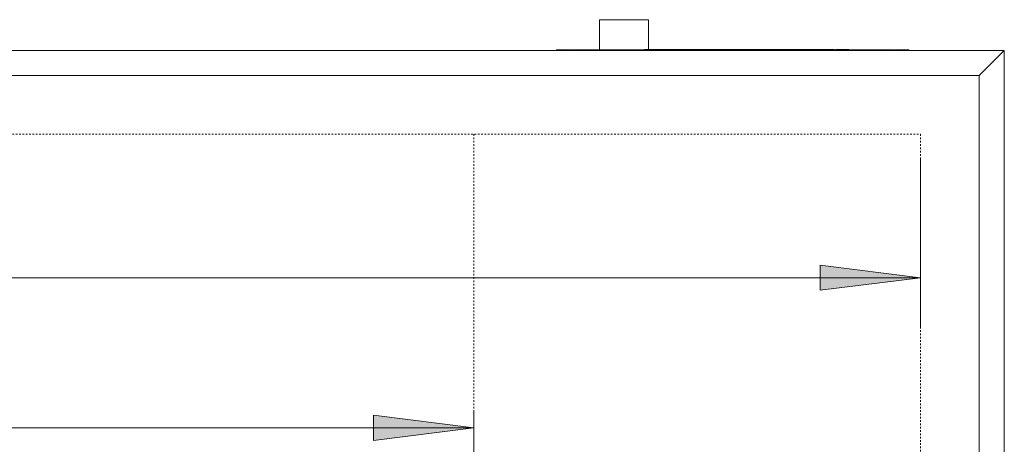
# Model space of a CAD drawing. Extents: x 12 to 290, y -254 to -59.
# Drawn here: x 124 to 183, y -84 to -59 of the extents above; entities that cross this region are included whole.
import ezdxf

# ---------------------------------------------------------------- set-up
doc = ezdxf.new("R2010")
doc.units = 0
doc.header["$MEASUREMENT"] = 0
for name, pattern in [('AI-Linetype-144', [0.038898, 0.019449, -0.019449]), ('AI-Linetype-146', [0.038898, 0.019449, -0.019449]), ('AI-Linetype-148', [0.038898, 0.019449, -0.019449])]:
    doc.linetypes.add(name, pattern=pattern)
doc.layers.add('Layer 1', color=7, linetype='Continuous')

# ---------------------------------------------------------------- blocks, each defined once
blk = doc.blocks.new('block 99')
at = {"layer": 'Layer 1', "color": 93, "lineweight": 18, "true_color": 0x69bd45}
blk.add_lwpolyline([(16.707, -74.466), (178.34, -74.466)], dxfattribs=at)
blk = doc.blocks.new('block 101')
at = {"layer": 'Layer 1', "true_color": 0x69bd45}
blk.add_hatch(color=93, dxfattribs=at).paths.add_polyline_path([(178.34, -74.466), (172.294, -73.71), (172.294, -75.222)])
at = {"layer": 'Layer 1', "lineweight": 0}
blk.add_lwpolyline([(178.34, -74.466), (172.294, -73.71), (172.294, -75.222), (178.34, -74.466), (178.34, -74.466)], dxfattribs=at)
blk = doc.blocks.new('block 103')
at = {"layer": 'Layer 1', "color": 93, "lineweight": 18, "true_color": 0x69bd45}
blk.add_lwpolyline([(178.34, -67.343), (178.34, -77.489)], dxfattribs=at)
blk = doc.blocks.new('block 109')
at = {"layer": 'Layer 1', "color": 93, "lineweight": 18, "true_color": 0x69bd45}
blk.add_lwpolyline([(16.707, -83.502), (151.471, -83.502)], dxfattribs=at)
blk = doc.blocks.new('block 111')
at = {"layer": 'Layer 1', "true_color": 0x69bd45}
blk.add_hatch(color=93, dxfattribs=at).paths.add_polyline_path([(151.471, -83.502), (145.425, -82.746), (145.425, -84.257)])
at = {"layer": 'Layer 1', "lineweight": 0}
blk.add_lwpolyline([(151.471, -83.502), (145.425, -82.746), (145.425, -84.257), (151.471, -83.502), (151.471, -83.502)], dxfattribs=at)
blk = doc.blocks.new('block 113')
at = {"layer": 'Layer 1', "color": 93, "lineweight": 18, "true_color": 0x69bd45}
blk.add_lwpolyline([(151.471, -82.494), (151.471, -86.524)], dxfattribs=at)
blk = doc.blocks.new('block 4992')
at = {"layer": 'Layer 1', "color": 7, "lineweight": 15, "true_color": 0xffffff}
blk.add_lwpolyline([(157.722, -60.752), (157.722, -60.794)], dxfattribs=at)
blk = doc.blocks.new('block 4993')
at = {"layer": 'Layer 1', "color": 7, "lineweight": 15, "true_color": 0xffffff}
blk.add_lwpolyline([(157.302, -60.794), (157.302, -60.752)], dxfattribs=at)
blk = doc.blocks.new('block 4994')
at = {"layer": 'Layer 1', "color": 7, "lineweight": 15, "true_color": 0xffffff}
blk.add_lwpolyline([(157.302, -60.752), (157.722, -60.752)], dxfattribs=at)
blk = doc.blocks.new('block 4995')
at = {"layer": 'Layer 1', "color": 7, "lineweight": 15, "true_color": 0xffffff}
blk.add_lwpolyline([(176.354, -60.794), (176.354, -60.752)], dxfattribs=at)
blk = doc.blocks.new('block 4996')
at = {"layer": 'Layer 1', "color": 7, "lineweight": 15, "true_color": 0xffffff}
blk.add_lwpolyline([(157.722, -60.752), (161.747, -60.735)], dxfattribs=at)
blk = doc.blocks.new('block 4997')
at = {"layer": 'Layer 1', "color": 7, "lineweight": 15, "true_color": 0xffffff}
blk.add_lwpolyline([(173.133, -60.752), (173.21, -60.752)], dxfattribs=at)
blk = doc.blocks.new('block 4998')
at = {"layer": 'Layer 1', "color": 7, "lineweight": 15, "true_color": 0xffffff}
blk.add_lwpolyline([(174.032, -60.752), (176.354, -60.752)], dxfattribs=at)
blk = doc.blocks.new('block 4999')
at = {"layer": 'Layer 1', "color": 7, "lineweight": 15, "true_color": 0xffffff}
blk.add_lwpolyline([(176.773, -60.752), (176.773, -60.794)], dxfattribs=at)
blk = doc.blocks.new('block 5000')
at = {"layer": 'Layer 1', "color": 7, "lineweight": 15, "true_color": 0xffffff}
blk.add_lwpolyline([(176.354, -60.752), (176.773, -60.752)], dxfattribs=at)
blk = doc.blocks.new('block 5001')
at = {"layer": 'Layer 1', "color": 7, "lineweight": 15, "true_color": 0xffffff}
blk.add_lwpolyline([(156.853, -60.752), (156.853, -60.794)], dxfattribs=at)
blk = doc.blocks.new('block 5002')
at = {"layer": 'Layer 1', "color": 7, "lineweight": 15, "true_color": 0xffffff}
blk.add_lwpolyline([(156.433, -60.794), (156.433, -60.752)], dxfattribs=at)
blk = doc.blocks.new('block 5003')
at = {"layer": 'Layer 1', "color": 7, "lineweight": 15, "true_color": 0xffffff}
blk.add_lwpolyline([(156.433, -60.752), (156.853, -60.752)], dxfattribs=at)
blk = doc.blocks.new('block 5004')
at = {"layer": 'Layer 1', "color": 7, "lineweight": 15, "true_color": 0xffffff}
blk.add_lwpolyline([(157.231, -60.752), (157.231, -60.794)], dxfattribs=at)
blk = doc.blocks.new('block 5005')
at = {"layer": 'Layer 1', "color": 7, "lineweight": 15, "true_color": 0xffffff}
blk.add_open_spline([(157.273, -60.794), (157.273, -60.771), (157.254, -60.752), (157.231, -60.752)], degree=3, dxfattribs=at)
blk = doc.blocks.new('block 5006')
at = {"layer": 'Layer 1', "color": 7, "lineweight": 15, "true_color": 0xffffff}
blk.add_lwpolyline([(156.853, -60.752), (157.231, -60.752)], dxfattribs=at)
blk = doc.blocks.new('block 5007')
at = {"layer": 'Layer 1', "color": 7, "lineweight": 15, "true_color": 0xffffff}
blk.add_lwpolyline([(176.845, -60.752), (176.845, -60.794)], dxfattribs=at)
blk = doc.blocks.new('block 5008')
at = {"layer": 'Layer 1', "color": 7, "lineweight": 15, "true_color": 0xffffff}
blk.add_open_spline([(176.845, -60.752), (176.822, -60.752), (176.803, -60.771), (176.803, -60.794)], degree=3, dxfattribs=at)
blk = doc.blocks.new('block 5009')
at = {"layer": 'Layer 1', "color": 7, "lineweight": 15, "true_color": 0xffffff}
blk.add_lwpolyline([(176.845, -60.752), (177.223, -60.752)], dxfattribs=at)
blk = doc.blocks.new('block 5010')
at = {"layer": 'Layer 1', "color": 7, "lineweight": 15, "true_color": 0xffffff}
blk.add_lwpolyline([(177.223, -60.794), (177.223, -60.752)], dxfattribs=at)
blk = doc.blocks.new('block 5011')
at = {"layer": 'Layer 1', "color": 7, "lineweight": 15, "true_color": 0xffffff}
blk.add_lwpolyline([(177.643, -60.752), (177.643, -60.794)], dxfattribs=at)
blk = doc.blocks.new('block 5012')
at = {"layer": 'Layer 1', "color": 7, "lineweight": 15, "true_color": 0xffffff}
blk.add_lwpolyline([(177.223, -60.752), (177.643, -60.752)], dxfattribs=at)
blk = doc.blocks.new('block 5013')
at = {"layer": 'Layer 1', "color": 7, "lineweight": 15, "true_color": 0xffffff}
blk.add_lwpolyline([(172.713, -60.794), (172.713, -60.735)], dxfattribs=at)
blk = doc.blocks.new('block 5014')
at = {"layer": 'Layer 1', "color": 7, "lineweight": 15, "true_color": 0xffffff}
blk.add_lwpolyline([(161.747, -60.735), (172.713, -60.735)], dxfattribs=at)
blk = doc.blocks.new('block 5015')
at = {"layer": 'Layer 1', "color": 7, "lineweight": 15, "true_color": 0xffffff}
blk.add_lwpolyline([(173.133, -60.735), (173.133, -60.794)], dxfattribs=at)
blk = doc.blocks.new('block 5016')
at = {"layer": 'Layer 1', "color": 7, "lineweight": 15, "true_color": 0xffffff}
blk.add_lwpolyline([(172.713, -60.735), (173.133, -60.735)], dxfattribs=at)
blk = doc.blocks.new('block 5017')
at = {"layer": 'Layer 1', "color": 7, "lineweight": 15, "true_color": 0xffffff}
blk.add_lwpolyline([(173.251, -60.735), (173.251, -60.794)], dxfattribs=at)
blk = doc.blocks.new('block 5018')
at = {"layer": 'Layer 1', "color": 7, "lineweight": 15, "true_color": 0xffffff}
blk.add_lwpolyline([(173.251, -60.735), (173.612, -60.735)], dxfattribs=at)
blk = doc.blocks.new('block 5019')
at = {"layer": 'Layer 1', "color": 7, "lineweight": 15, "true_color": 0xffffff}
blk.add_lwpolyline([(173.612, -60.794), (173.612, -60.735)], dxfattribs=at)
blk = doc.blocks.new('block 5020')
at = {"layer": 'Layer 1', "color": 7, "lineweight": 15, "true_color": 0xffffff}
blk.add_open_spline([(173.251, -60.735), (173.219, -60.735), (173.193, -60.761), (173.193, -60.794)], degree=3, dxfattribs=at)
blk = doc.blocks.new('block 5021')
at = {"layer": 'Layer 1', "color": 7, "lineweight": 15, "true_color": 0xffffff}
blk.add_lwpolyline([(174.032, -60.735), (174.032, -60.794)], dxfattribs=at)
blk = doc.blocks.new('block 5022')
at = {"layer": 'Layer 1', "color": 7, "lineweight": 15, "true_color": 0xffffff}
blk.add_lwpolyline([(173.612, -60.735), (174.032, -60.735)], dxfattribs=at)
blk = doc.blocks.new('block 5302')
at = {"layer": 'Layer 1', "color": 7, "lineweight": 15, "true_color": 0xffffff}
blk.add_lwpolyline([(181.866, -62.305), (181.866, -88.082)], dxfattribs=at)
blk = doc.blocks.new('block 5303')
at = {"layer": 'Layer 1', "color": 7, "lineweight": 15, "true_color": 0xffffff}
blk.add_lwpolyline([(183.377, -60.794), (183.377, -88.082)], dxfattribs=at)
blk = doc.blocks.new('block 5304')
at = {"layer": 'Layer 1', "color": 7, "lineweight": 15, "true_color": 0xffffff}
blk.add_lwpolyline([(181.866, -62.305), (183.377, -60.794)], dxfattribs=at)
blk = doc.blocks.new('block 5309')
at = {"layer": 'Layer 1', "color": 7, "lineweight": 15, "true_color": 0xffffff}
blk.add_lwpolyline([(13.181, -62.305), (181.866, -62.305)], dxfattribs=at)
blk = doc.blocks.new('block 5310')
at = {"layer": 'Layer 1', "color": 7, "lineweight": 15, "true_color": 0xffffff}
blk.add_lwpolyline([(11.669, -60.794), (183.377, -60.794)], dxfattribs=at)
blk = doc.blocks.new('block 5431')
at = {"layer": 'Layer 1', "color": 7, "lineweight": 15, "true_color": 0xffffff}
blk.add_lwpolyline([(159.028, -58.947), (159.028, -60.794)], dxfattribs=at)
blk = doc.blocks.new('block 5432')
at = {"layer": 'Layer 1', "color": 7, "lineweight": 15, "true_color": 0xffffff}
blk.add_lwpolyline([(161.966, -60.794), (161.966, -58.947)], dxfattribs=at)
blk = doc.blocks.new('block 5433')
at = {"layer": 'Layer 1', "color": 7, "lineweight": 15, "true_color": 0xffffff}
blk.add_lwpolyline([(161.966, -58.947), (159.028, -58.947)], dxfattribs=at)
blk = doc.blocks.new('block 6263')
at = {"layer": 'Layer 1', "color": 7, "linetype": 'AI-Linetype-144', "lineweight": 9, "true_color": 0xffffff}
blk.add_lwpolyline([(16.707, -65.832), (178.34, -65.832)], dxfattribs=at)
blk = doc.blocks.new('block 6265')
at = {"layer": 'Layer 1', "color": 7, "linetype": 'AI-Linetype-146', "lineweight": 9, "true_color": 0xffffff}
blk.add_lwpolyline([(178.34, -65.832), (178.34, -112.852)], dxfattribs=at)
blk = doc.blocks.new('block 6267')
at = {"layer": 'Layer 1', "color": 7, "linetype": 'AI-Linetype-148', "lineweight": 9, "true_color": 0xffffff}
blk.add_lwpolyline([(151.471, -65.832), (151.471, -112.852)], dxfattribs=at)

msp = doc.modelspace()

# ---------------------------------------------------------------- block references
at = {"layer": 'Layer 1'}
for name in ['block 5431', 'block 5433', 'block 5432', 'block 5310', 'block 5002', 'block 5003', 'block 5001', 'block 5006', 'block 5004', 'block 5005', 'block 4993', 'block 4994', 'block 4996', 'block 4992', 'block 5014', 'block 5013', 'block 5016', 'block 5015', 'block 4997', 'block 5020', 'block 5017', 'block 5018', 'block 5019', 'block 5022', 'block 5021', 'block 4998', 'block 4995', 'block 5000', 'block 4999', 'block 5008', 'block 5007', 'block 5009', 'block 5010', 'block 5012', 'block 5011', 'block 5304', 'block 5303', 'block 5309', 'block 5302', 'block 6263', 'block 6267', 'block 6265', 'block 103', 'block 101', 'block 99', 'block 111', 'block 113', 'block 109']:
    msp.add_blockref(name, (0, 0), dxfattribs=at)

doc.saveas('drawing.dxf')
